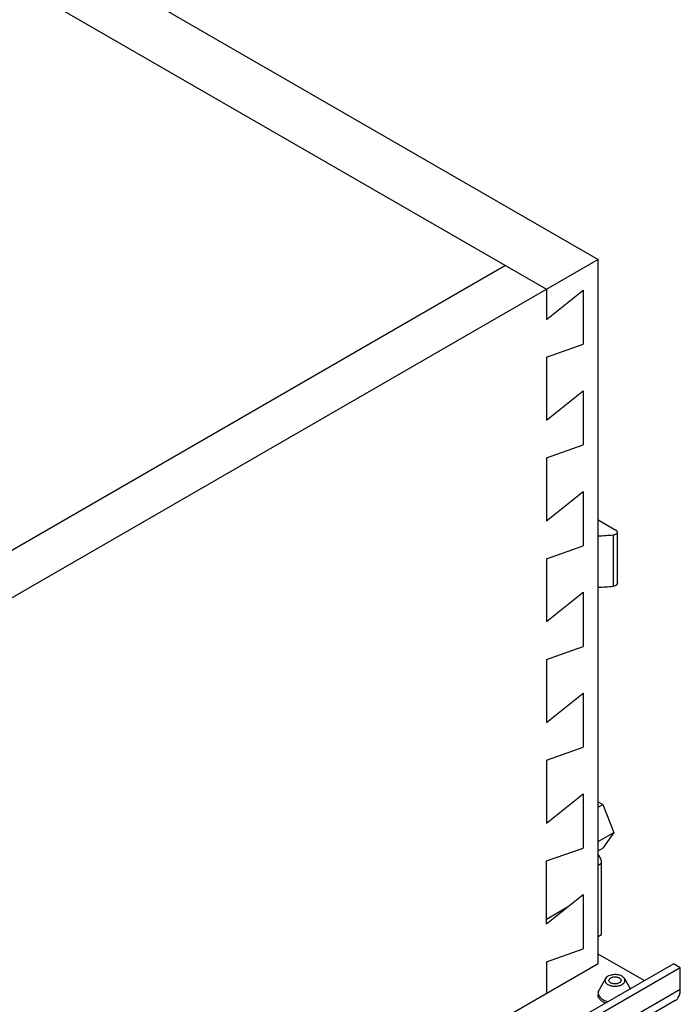
# Model space of a CAD drawing. Units: inches. Extents: x 0 to 17, y 0 to 11.
# Drawn here: x 5.7 to 7, y 5.1 to 7.1 of the extents above; entities that cross this region are included whole.
import ezdxf

# ---------------------------------------------------------------- set-up
doc = ezdxf.new("R2010")
doc.units = ezdxf.units.IN
doc.header["$LTSCALE"] = 0.935
doc.header["$MEASUREMENT"] = 0
doc.layers.get('0').update_dxf_attribs({"linetype": 'CONTINUOUS'})

msp = doc.modelspace()

# ---------------------------------------------------------------- linework, layer by layer
at = {"color": 7, "linetype": 'Continuous'}
for p, q in [((5.2889, 7.5297), (6.8642, 6.6202)), ((5.2795, 7.4146), (6.7599, 6.5599)), ((6.6765, 6.6081), (4.6512, 5.4388)), ((6.8642, 6.6202), (4.7347, 5.3907)), ((6.8642, 5.1941), (6.8642, 6.6202)), ((6.7599, 6.5599), (6.7599, 6.499)), ((6.7599, 6.499), (6.8342, 6.5585)), ((6.8342, 6.5585), (6.8342, 6.4487)), ((6.7599, 6.4225), (6.8342, 6.4487)), ((6.7599, 6.4225), (6.7599, 6.2949)), ((6.7599, 6.2949), (6.8342, 6.3544)), ((6.8342, 6.3544), (6.8342, 6.2445)), ((6.7599, 6.2183), (6.8342, 6.2445)), ((6.7599, 6.2183), (6.7599, 6.0908)), ((6.7599, 6.0908), (6.8342, 6.1503)), ((6.8342, 6.1503), (6.8342, 6.0404)), ((6.8642, 6.0929), (6.9003, 6.0721)), ((6.9032, 5.964), (6.9032, 6.0681)), ((6.8946, 6.0624), (6.8946, 5.9584)), ((6.7599, 6.0142), (6.8342, 6.0404)), ((6.7599, 6.0142), (6.7599, 5.8866)), ((6.7599, 5.8866), (6.8342, 5.9462)), ((6.8342, 5.9462), (6.8342, 5.8363)), ((6.7599, 5.8101), (6.8342, 5.8363)), ((6.7599, 5.8101), (6.7599, 5.6825)), ((6.7599, 5.6825), (6.8342, 5.742)), ((6.8342, 5.742), (6.8342, 5.6322)), ((6.7599, 5.606), (6.8342, 5.6322)), ((6.7599, 5.606), (6.7599, 5.4784)), ((6.7599, 5.4784), (6.8342, 5.5379)), ((6.8342, 5.5379), (6.8342, 5.428)), ((6.8642, 5.5218), (6.8736, 5.5164)), ((6.8642, 5.511), (6.8736, 5.5164)), ((6.8736, 5.5164), (6.8958, 5.4593)), ((6.8642, 5.441), (6.8958, 5.4593)), ((6.8958, 5.4593), (6.8736, 5.428)), ((6.7599, 5.4018), (6.8342, 5.428)), ((6.8642, 5.4226), (6.8736, 5.428)), ((6.7599, 5.2743), (6.7599, 5.4018)), ((6.8642, 5.3931), (6.8713, 5.3972)), ((6.8713, 5.2529), (6.8713, 5.3972)), ((6.7599, 5.2743), (6.8342, 5.3338)), ((6.8342, 5.3338), (6.8342, 5.2239)), ((6.7599, 5.2842), (6.8023, 5.3086)), ((6.802, 5.3085), (6.8023, 5.3083)), ((6.8023, 5.3083), (6.8023, 5.3086)), ((6.8642, 5.2488), (6.8713, 5.2529)), ((6.7599, 5.1977), (6.8342, 5.2239)), ((6.9575, 5.1595), (6.8642, 5.2133)), ((3.5532, 3.2825), (6.8642, 5.1941)), ((3.5532, 3.194), (7.0166, 5.1936)), ((6.7599, 5.1977), (6.7599, 5.1339)), ((7.0306, 5.1856), (7.0166, 5.1936)), ((7.0306, 5.1856), (3.2375, 2.9957)), ((7.0306, 5.1414), (7.0306, 5.1856)), ((6.8791, 5.1636), (6.8661, 5.1409)), ((6.9175, 5.1636), (6.9293, 5.1432)), ((7.0306, 5.1414), (3.2375, 2.9515)), ((6.8643, 5.1349), (6.8643, 5.1303)), ((6.8649, 5.1311), (6.8662, 5.1283)), ((7.0204, 5.1188), (3.2273, 2.929)), ((6.8696, 5.1195), (6.8671, 5.1222))]:
    msp.add_line(p, q, dxfattribs=at)
for centre, radius, start, end in [((6.7651, 7.7378), 1.6804, 273.3827, 274.4222), ((6.7651, 7.6338), 1.6805, 273.3827, 274.4222), ((6.8856, 5.1373), 0.0239, 227.9825, 232.1481), ((6.8864, 5.1428), 0.025, 231.3406, 231.9703), ((6.8875, 5.1443), 0.0269, 232.0127, 236.1814)]:
    msp.add_arc(centre, radius, start, end, dxfattribs=at)
for points, knots in [([(6.8946, 6.0624), (6.8958, 6.0625), (6.8979, 6.0629), (6.9012, 6.0643), (6.9032, 6.0666), (6.9032, 6.0681)], [0, 0, 0, 0, 0.312486, 0.590473, 1, 1, 1, 1]), ([(6.9032, 6.0681), (6.9032, 6.0688), (6.9025, 6.0705), (6.9011, 6.0716), (6.9003, 6.0721)], [0, 0, 0, 0, 0.449201, 1, 1, 1, 1]), ([(6.9032, 5.964), (6.9032, 5.9625), (6.9012, 5.9602), (6.8979, 5.9588), (6.8958, 5.9584), (6.8946, 5.9584)], [0, 0, 0, 0, 0.409527, 0.687514, 1, 1, 1, 1]), ([(6.8713, 5.3972), (6.8713, 5.3987), (6.8705, 5.4051), (6.8674, 5.4111), (6.8642, 5.4149)], [0, 0, 0, 0, 0.229611, 1, 1, 1, 1]), ([(6.884, 5.1681), (6.8835, 5.1678), (6.8816, 5.1666), (6.8799, 5.165), (6.8791, 5.1635)], [0, 0, 0, 0, 0.275818, 1, 1, 1, 1]), ([(6.9175, 5.1635), (6.9163, 5.1657), (6.9129, 5.1683), (6.9077, 5.1704), (6.9013, 5.1717), (6.893, 5.1716), (6.8867, 5.1697), (6.884, 5.1681)], [0, 0, 0, 0, 0.204253, 0.328974, 0.464349, 0.744691, 1, 1, 1, 1]), ([(6.8896, 5.1649), (6.8915, 5.166), (6.896, 5.1672), (6.9017, 5.1669), (6.9059, 5.1656), (6.9084, 5.1641), (6.9101, 5.1622), (6.9106, 5.1607), (6.9106, 5.16)], [0, 0, 0, 0, 0.26889, 0.559672, 0.693983, 0.812205, 0.912602, 1, 1, 1, 1]), ([(6.8791, 5.1635), (6.8784, 5.1624), (6.8776, 5.1597), (6.8791, 5.1554), (6.8827, 5.1521), (6.8878, 5.1496), (6.894, 5.1482), (6.9006, 5.148), (6.907, 5.1491), (6.9109, 5.1506), (6.9126, 5.1516)], [0, 0, 0, 0, 0.090344, 0.181462, 0.289113, 0.417965, 0.563509, 0.716329, 0.865235, 1, 1, 1, 1]), ([(6.886, 5.16), (6.8861, 5.1609), (6.8869, 5.163), (6.8886, 5.1643), (6.8896, 5.1649)], [0, 0, 0, 0, 0.449848, 1, 1, 1, 1]), ([(6.907, 5.1548), (6.9051, 5.1537), (6.9005, 5.1525), (6.8947, 5.1528), (6.8905, 5.1543), (6.888, 5.1558), (6.8864, 5.1577), (6.886, 5.1593), (6.886, 5.16)], [0, 0, 0, 0, 0.2708, 0.562857, 0.696826, 0.813972, 0.913043, 1, 1, 1, 1]), ([(6.9106, 5.16), (6.9107, 5.159), (6.9098, 5.1568), (6.9081, 5.1554), (6.907, 5.1548)], [0, 0, 0, 0, 0.448589, 1, 1, 1, 1]), ([(6.9126, 5.1516), (6.9139, 5.1523), (6.916, 5.1539), (6.9182, 5.1569), (6.9188, 5.1604), (6.9181, 5.1626), (6.9175, 5.1635)], [0, 0, 0, 0, 0.293426, 0.544257, 0.769486, 1, 1, 1, 1]), ([(6.8661, 5.1409), (6.8658, 5.1405), (6.8648, 5.1386), (6.8643, 5.1365), (6.8643, 5.1349)], [0, 0, 0, 0, 0.261156, 1, 1, 1, 1]), ([(6.8643, 5.1349), (6.8643, 5.1339), (6.8645, 5.1326), (6.8648, 5.1314), (6.8649, 5.1311)], [0, 0, 0, 0, 0.745827, 1, 1, 1, 1]), ([(6.8671, 5.1222), (6.8662, 5.1234), (6.8648, 5.126), (6.8643, 5.1289), (6.8643, 5.1303)], [0, 0, 0, 0, 0.518793, 1, 1, 1, 1]), ([(6.8662, 5.1283), (6.8665, 5.1278), (6.8678, 5.1259), (6.8694, 5.1243), (6.8708, 5.1233)], [0, 0, 0, 0, 0.235392, 1, 1, 1, 1]), ([(7.0204, 5.1189), (7.0237, 5.1208), (7.0294, 5.1279), (7.0306, 5.1367), (7.0306, 5.1414)], [0, 0, 0, 0, 0.449182, 1, 1, 1, 1]), ([(6.8788, 5.114), (6.878, 5.1143), (6.8753, 5.1155), (6.8727, 5.1171), (6.871, 5.1184)], [0, 0, 0, 0, 0.264887, 1, 1, 1, 1]), ([(6.8726, 5.1219), (6.8734, 5.1214), (6.8769, 5.1193), (6.8808, 5.1178), (6.8839, 5.117)], [0, 0, 0, 0, 0.233119, 1, 1, 1, 1])]:
    msp.add_open_spline(points, degree=3, knots=knots, dxfattribs=at)

doc.saveas('drawing.dxf')
